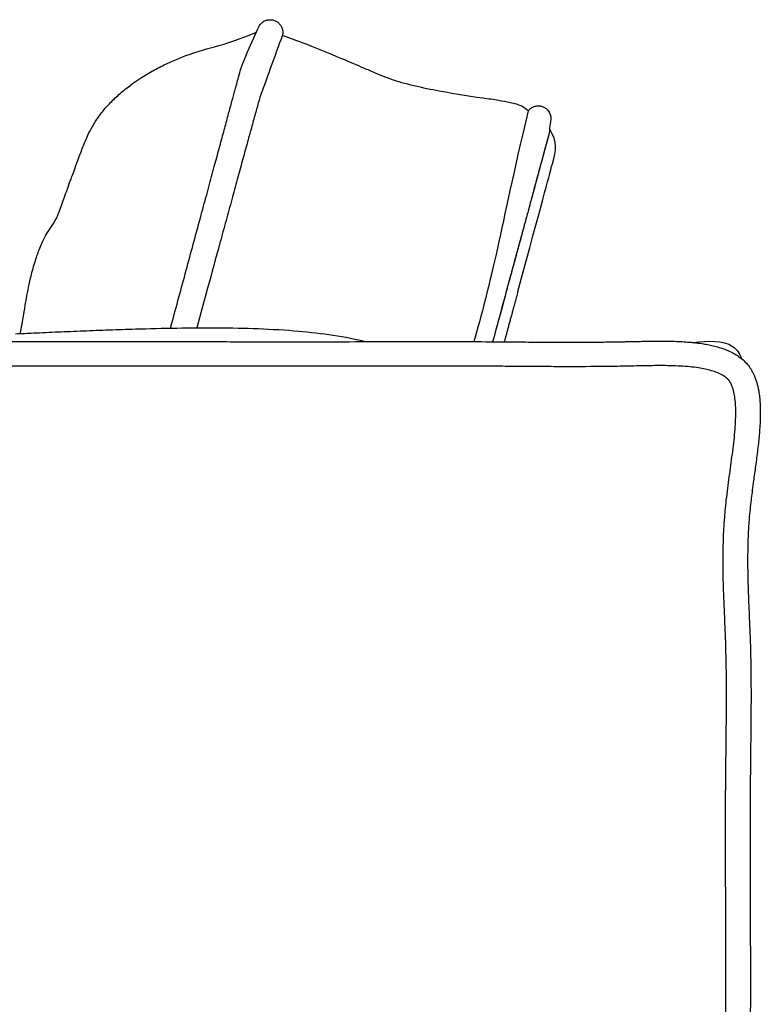
# Model space of a CAD drawing. Units: millimetres. Extents: x 0 to 3304, y 0 to 4673.
# Drawn here: x 2669 to 2844, y 1627 to 1860 of the extents above; entities that cross this region are included whole.
import ezdxf

# ---------------------------------------------------------------- set-up
doc = ezdxf.new("R2010")
doc.units = ezdxf.units.MM
doc.header["$MEASUREMENT"] = 0
doc.layers.add('2333 Sofa', color=7, linetype='Continuous', true_color=0x000000)

msp = doc.modelspace()

# ---------------------------------------------------------------- linework, layer by layer
at = {"layer": '2333 Sofa', "color": 18, "lineweight": -3, "true_color": 0x000000}
for points, knots in [([(2725.08, 1857.78), (2725.09, 1857.79), (2725.09, 1857.8), (2725.09, 1857.8), (2725.13, 1857.92), (2725.17, 1858.03), (2725.21, 1858.14), (2725.27, 1858.26), (2725.32, 1858.37), (2725.38, 1858.48), (2725.45, 1858.59), (2725.52, 1858.7), (2725.59, 1858.81), (2725.68, 1858.91), (2725.77, 1859.01), (2725.86, 1859.11), (2725.96, 1859.2), (2726.06, 1859.29), (2726.17, 1859.38), (2726.28, 1859.45), (2726.4, 1859.53), (2726.51, 1859.61), (2726.64, 1859.66), (2726.76, 1859.72), (2726.89, 1859.78), (2727.02, 1859.82), (2727.15, 1859.86), (2727.28, 1859.9), (2727.41, 1859.93), (2727.54, 1859.95), (2727.67, 1859.97), (2727.8, 1859.98), (2727.93, 1859.98), (2728.06, 1859.99), (2728.19, 1859.97), (2728.31, 1859.96), (2728.44, 1859.95), (2728.56, 1859.93), (2728.68, 1859.9), (2728.79, 1859.87)], [262.243784, 262.243784, 262.243784, 262.243784, 262.93405, 262.93405, 262.93405, 263.93405, 263.93405, 263.93405, 264.93405, 264.93405, 264.93405, 265.93405, 265.93405, 265.93405, 266.93405, 266.93405, 266.93405, 267.93405, 267.93405, 267.93405, 268.93405, 268.93405, 268.93405, 269.93405, 269.93405, 269.93405, 270.93405, 270.93405, 270.93405, 271.93405, 271.93405, 271.93405, 272.93405, 272.93405, 272.93405, 273.93405, 273.93405, 273.93405, 274.93405, 274.93405, 274.93405, 274.93405]), ([(2728.79, 1859.87), (2728.91, 1859.83), (2729.02, 1859.79), (2729.14, 1859.75), (2729.25, 1859.7), (2729.36, 1859.64), (2729.47, 1859.59), (2729.58, 1859.52), (2729.69, 1859.44), (2729.8, 1859.37), (2729.9, 1859.28), (2730, 1859.19), (2730.1, 1859.11), (2730.19, 1859), (2730.28, 1858.9), (2730.37, 1858.8), (2730.45, 1858.68), (2730.52, 1858.57), (2730.6, 1858.45), (2730.65, 1858.33), (2730.71, 1858.2), (2730.77, 1858.08), (2730.81, 1857.95), (2730.85, 1857.82), (2730.89, 1857.69), (2730.92, 1857.56), (2730.94, 1857.42), (2730.96, 1857.29), (2730.97, 1857.16), (2730.97, 1857.03), (2730.98, 1856.9), (2730.96, 1856.78), (2730.95, 1856.65), (2730.94, 1856.52), (2730.92, 1856.42), (2730.9, 1856.31), (2730.87, 1856.2)], [0, 0, 0, 0, 1, 1, 1, 2, 2, 2, 3, 3, 3, 4, 4, 4, 5, 5, 5, 6, 6, 6, 7, 7, 7, 8, 8, 8, 9, 9, 9, 10, 10, 10, 11, 11, 11, 11.982465, 11.982465, 11.982465, 11.982465]), ([(2677.76, 1813.74), (2677.86, 1814.03), (2677.96, 1814.3), (2678.06, 1814.57), (2678.93, 1816.98), (2679.52, 1818.61), (2679.94, 1819.74), (2680.26, 1820.62), (2680.51, 1821.27), (2680.69, 1821.76), (2680.9, 1822.35), (2681.24, 1823.27), (2682.14, 1825.77), (2682.77, 1827.48), (2683.55, 1829.51), (2683.75, 1830.05), (2683.98, 1830.64), (2684.75, 1832.48), (2685.38, 1833.83), (2686.67, 1835.97), (2687.15, 1836.68), (2688.21, 1838.12), (2688.81, 1838.84), (2690.12, 1840.3), (2690.84, 1841.02), (2692.4, 1842.46), (2693.24, 1843.17), (2695.82, 1845.19), (2697.75, 1846.49), (2700.85, 1848.25), (2701.87, 1848.79), (2704.75, 1850.19), (2706.77, 1851.05), (2708.85, 1851.77), (2711.77, 1852.79), (2714.89, 1853.59), (2718.39, 1854.57), (2724.75, 1857.02)], [9.683347, 9.683347, 9.683347, 9.683347, 11.819312, 11.819312, 11.819312, 31.833657, 31.833657, 31.833657, 47.084584, 47.084584, 47.084584, 65.621399, 65.621399, 86.321825, 86.321825, 86.321825, 91.738136, 91.738136, 100.907652, 100.907652, 105.326687, 105.326687, 109.811883, 109.811883, 114.345016, 114.345016, 118.855663, 118.855663, 127.380121, 127.380121, 131.247305, 131.247305, 137.874155, 137.874155, 137.874155, 147.396409, 150.258793, 150.258793, 150.258793, 150.258793]), ([(2704.42, 1787.03), (2704.5, 1787.33), (2704.58, 1787.64), (2704.66, 1787.94), (2705.82, 1792.2), (2706.97, 1796.45), (2708.12, 1800.71), (2709.24, 1804.84), (2710.36, 1808.97), (2711.48, 1813.11), (2711.98, 1814.94), (2712.47, 1816.76), (2712.97, 1818.59), (2713.2, 1819.43), (2713.43, 1820.27), (2713.65, 1821.11), (2714.08, 1822.68), (2714.5, 1824.25), (2714.93, 1825.81), (2715.31, 1827.23), (2715.7, 1828.65), (2716.08, 1830.07), (2716.26, 1830.73), (2716.44, 1831.39), (2716.62, 1832.04), (2716.78, 1832.66), (2716.95, 1833.28), (2717.12, 1833.9), (2717.28, 1834.49), (2717.44, 1835.07), (2717.6, 1835.66), (2717.75, 1836.21), (2717.89, 1836.76), (2718.04, 1837.31), (2718.18, 1837.82), (2718.32, 1838.34), (2718.46, 1838.85), (2718.59, 1839.34), (2718.72, 1839.82), (2718.85, 1840.3), (2718.98, 1840.76), (2719.1, 1841.2), (2719.22, 1841.65), (2719.33, 1842.07), (2719.45, 1842.49), (2719.56, 1842.9), (2719.66, 1843.29), (2719.77, 1843.67), (2719.87, 1844.05), (2719.97, 1844.41), (2720.06, 1844.76), (2720.16, 1845.1), (2720.25, 1845.44), (2720.73, 1847.21), (2721.05, 1848.39), (2721.6, 1849.95), (2722.31, 1851.67), (2725.09, 1857.8)], [1256.601487, 1256.601487, 1256.601487, 1256.601487, 1257.543922, 1257.543922, 1257.543922, 1270.776098, 1270.776098, 1270.776098, 1283.62092, 1283.62092, 1283.62092, 1289.298847, 1289.298847, 1289.298847, 1291.910716, 1291.910716, 1291.910716, 1296.785411, 1296.785411, 1296.785411, 1301.200123, 1301.200123, 1301.200123, 1303.241857, 1303.241857, 1303.241857, 1305.174121, 1305.174121, 1305.174121, 1307.006133, 1307.006133, 1307.006133, 1308.734158, 1308.734158, 1308.734158, 1310.368746, 1310.368746, 1310.368746, 1311.916953, 1311.916953, 1311.916953, 1313.383421, 1313.383421, 1313.383421, 1314.785054, 1314.785054, 1314.785054, 1316.127847, 1316.127847, 1316.127847, 1317.434387, 1317.434387, 1317.434387, 1322.665046, 1322.665046, 1322.665046, 1342.038677, 1342.038677, 1342.038677, 1342.038677]), ([(2730.87, 1856.2), (2729.34, 1852.06), (2725.53, 1841.58), (2725.41, 1841.14), (2725.28, 1840.68), (2725.15, 1840.21), (2725.02, 1839.73), (2724.89, 1839.24), (2724.75, 1838.73), (2724.6, 1838.22), (2724.46, 1837.7), (2724.31, 1837.16), (2724.16, 1836.62), (2724.01, 1836.07), (2723.86, 1835.5), (2723.7, 1834.92), (2723.54, 1834.35), (2723.2, 1833.12), (2722.86, 1831.87), (2722.52, 1830.63), (2722.15, 1829.28), (2721.77, 1827.92), (2721.4, 1826.56), (2721, 1825.1), (2720.6, 1823.63), (2720.2, 1822.17), (2719.77, 1820.6), (2719.34, 1819.03), (2718.91, 1817.47), (2718.46, 1815.8), (2718, 1814.13), (2717.55, 1812.46), (2717.07, 1810.71), (2716.59, 1808.95), (2716.11, 1807.19), (2715.14, 1803.63), (2714.17, 1800.06), (2713.2, 1796.5), (2712.35, 1793.37), (2711.5, 1790.24), (2710.65, 1787.11)], [0, 0, 0, 0, 4.570346, 6.155255, 6.155255, 6.155255, 7.792325, 7.792325, 7.792325, 9.487, 9.487, 9.487, 11.246223, 11.246223, 11.246223, 13.079207, 13.079207, 13.079207, 16.983611, 16.983611, 16.983611, 21.218206, 21.218206, 21.218206, 25.777238, 25.777238, 25.777238, 30.654413, 30.654413, 30.654413, 35.839916, 35.839916, 35.839916, 41.30506, 41.30506, 41.30506, 52.383241, 52.383241, 52.383241, 62.113599, 62.113599, 62.113599, 62.113599]), ([(2730.89, 1856.28), (2731.09, 1856.21), (2731.29, 1856.14), (2732.76, 1855.62), (2734.18, 1855.1), (2735.47, 1854.61), (2738.55, 1853.43), (2741.78, 1852.12), (2746.76, 1850.03), (2748.5, 1849.28), (2750.97, 1848.22), (2751.88, 1847.83), (2753.6, 1847.11), (2754.36, 1846.8), (2755.15, 1846.49), (2757, 1845.78), (2758.53, 1845.29), (2762.44, 1844.28), (2764.57, 1843.83), (2770.36, 1842.7), (2774.55, 1842.03), (2778.32, 1841.49), (2779.55, 1841.32), (2780.8, 1841.15), (2782.98, 1840.8), (2783.96, 1840.63), (2785.78, 1840.22), (2786.77, 1839.94), (2788.19, 1839.21), (2788.66, 1838.86), (2789.06, 1838.43)], [407.249022, 407.249022, 407.249022, 407.249022, 407.884351, 407.884351, 412.079403, 412.079403, 412.079403, 421.417649, 421.417649, 427.265009, 427.265009, 430.596652, 430.596652, 433.375033, 433.375033, 433.375033, 439.488305, 439.488305, 445.590778, 445.590778, 457.142046, 457.142046, 457.142046, 460.974038, 460.974038, 463.684665, 463.684665, 466.469617, 466.469617, 468.432956, 468.432956, 468.432956, 468.432956]), ([(2789.06, 1838.43), (2789.13, 1838.52), (2789.21, 1838.61), (2789.28, 1838.7), (2789.38, 1838.79), (2789.49, 1838.88), (2789.59, 1838.97), (2789.7, 1839.05), (2789.82, 1839.12), (2789.93, 1839.2), (2790.05, 1839.26), (2790.18, 1839.32), (2790.3, 1839.38), (2790.43, 1839.43), (2790.56, 1839.47), (2790.69, 1839.51), (2790.82, 1839.54), (2790.95, 1839.56), (2791.08, 1839.58), (2791.21, 1839.59), (2791.34, 1839.6), (2791.47, 1839.6), (2791.6, 1839.59), (2791.73, 1839.59), (2791.85, 1839.58), (2791.97, 1839.55), (2792.09, 1839.53), (2792.21, 1839.5), (2793.81, 1839.08), (2794.76, 1837.43), (2794.33, 1835.83), (2794.33, 1835.82), (2794.33, 1835.82), (2794.33, 1835.82)], [128.664839, 128.664839, 128.664839, 128.664839, 129.520654, 129.520654, 129.520654, 130.520654, 130.520654, 130.520654, 131.520654, 131.520654, 131.520654, 132.520654, 132.520654, 132.520654, 133.520654, 133.520654, 133.520654, 134.520654, 134.520654, 134.520654, 135.520654, 135.520654, 135.520654, 136.520654, 136.520654, 136.520654, 137.520654, 137.520654, 137.520654, 142.733857, 142.733857, 142.733857, 142.776755, 142.776755, 142.776755, 142.776755]), ([(2794.33, 1835.82), (2794.05, 1834.3), (2794.08, 1834.04), (2794.09, 1833.9), (2794.08, 1833.66), (2794.07, 1833.51), (2794.04, 1833.32), (2794.03, 1833.25), (2794.01, 1833.16), (2794.01, 1833.14), (2794, 1833.11), (2794, 1833.09), (2793.99, 1833.07), (2793.99, 1833.06), (2793.98, 1833.05), (2793.98, 1833.05), (2793.98, 1833.02), (2793.97, 1833), (2793.96, 1832.97), (2793.94, 1832.88), (2793.89, 1832.7), (2793.82, 1832.44), (2793.78, 1832.31), (2793.74, 1832.15), (2793.7, 1831.99), (2793.65, 1831.82), (2793.6, 1831.64), (2793.55, 1831.45), (2793.43, 1831), (2793.3, 1830.52), (2793.18, 1830.08), (2793.08, 1829.71), (2792.99, 1829.37), (2792.92, 1829.12), (2792.89, 1828.99), (2792.86, 1828.89), (2792.84, 1828.81), (2792.81, 1828.72), (2792.8, 1828.66), (2792.79, 1828.62), (2792.78, 1828.6), (2792.78, 1828.58), (2792.77, 1828.57), (2792.77, 1828.56), (2792.77, 1828.56)], [209.124369, 209.124369, 209.124369, 209.124369, 209.567317, 209.974775, 209.974775, 210.34391, 210.34391, 210.616786, 210.616786, 210.858507, 210.858507, 211.294854, 211.294854, 212.667229, 212.667229, 214.460558, 214.460558, 221.633815, 221.633815, 221.633815, 242.471109, 242.471109, 242.471109, 252.957676, 252.957676, 252.957676, 263.448892, 263.448892, 263.448892, 287.978569, 287.978569, 287.978569, 308.95347, 308.95347, 308.95347, 319.477118, 319.477118, 319.477118, 330.176213, 330.176213, 330.176213, 336.770164, 336.770164, 339.701133, 339.701133, 339.701133, 339.701133]), ([(2793.98, 1833.02), (2793.98, 1833.02), (2793.98, 1833.02), (2793.97, 1833), (2793.96, 1832.98), (2793.93, 1832.86), (2793.89, 1832.71), (2793.84, 1832.5), (2793.82, 1832.44), (2793.8, 1832.37), (2793.78, 1832.3), (2793.76, 1832.23), (2793.74, 1832.15), (2793.72, 1832.07), (2793.7, 1831.99), (2793.68, 1831.91), (2793.65, 1831.82), (2793.63, 1831.74), (2793.6, 1831.65), (2793.58, 1831.56), (2793.52, 1831.35), (2793.46, 1831.13), (2793.41, 1830.93), (2793.36, 1830.75), (2793.32, 1830.59), (2793.28, 1830.45), (2793.26, 1830.37), (2793.24, 1830.3), (2793.22, 1830.24), (2793.2, 1830.17), (2793.19, 1830.12), (2793.17, 1830.07), (2793.15, 1829.96), (2793.13, 1829.89), (2793.12, 1829.85), (2793.11, 1829.85), (2793.11, 1829.84), (2793.11, 1829.84)], [7.712417, 7.712417, 7.712417, 7.712417, 10.279895, 10.279895, 17.29337, 17.29337, 34.798213, 34.798213, 34.798213, 40.047445, 40.047445, 40.047445, 45.297441, 45.297441, 45.297441, 50.600462, 50.600462, 50.600462, 55.904008, 55.904008, 55.904008, 68.877948, 68.877948, 68.877948, 80.169561, 80.169561, 80.169561, 86.0721, 86.0721, 86.0721, 91.973122, 91.973122, 91.973122, 104.425675, 104.425675, 104.425675, 105.332362, 105.332362, 105.332362, 105.332362]), ([(2793.67, 1831.89), (2793.67, 1831.89), (2793.67, 1831.89), (2793.67, 1831.88), (2793.66, 1831.88), (2793.66, 1831.87), (2793.65, 1831.85), (2793.64, 1831.81), (2793.63, 1831.74), (2793.61, 1831.69), (2793.59, 1831.61), (2793.56, 1831.51), (2793.55, 1831.45), (2793.53, 1831.38), (2793.51, 1831.31), (2793.49, 1831.25), (2793.47, 1831.18), (2793.45, 1831.1), (2793.43, 1831.03), (2793.41, 1830.95), (2793.39, 1830.86), (2793.36, 1830.77), (2793.34, 1830.68), (2793.31, 1830.58), (2793.28, 1830.48), (2793.26, 1830.37), (2793.22, 1830.26), (2793.19, 1830.15), (2793.16, 1830.03), (2793.13, 1829.89), (2793.09, 1829.77), (2793.05, 1829.63), (2793.01, 1829.48), (2792.98, 1829.34), (2792.94, 1829.19), (2792.89, 1829.03), (2792.85, 1828.87), (2792.8, 1828.71), (2792.75, 1828.52), (2792.71, 1828.35), (2792.66, 1828.17), (2792.61, 1827.98), (2792.55, 1827.79), (2792.5, 1827.59), (2792.44, 1827.37), (2792.39, 1827.16), (2792.33, 1826.94), (2792.26, 1826.71), (2792.2, 1826.48), (2792.14, 1826.24), (2792.07, 1825.99), (2792.03, 1825.86), (2792, 1825.74), (2791.96, 1825.61)], [16.65542, 16.65542, 16.65542, 16.65542, 17.580542, 17.580542, 19.107836, 19.107836, 19.107836, 23.073036, 23.073036, 23.073036, 26.705283, 26.705283, 26.705283, 28.694185, 28.694185, 28.694185, 30.292332, 30.292332, 30.292332, 31.811749, 31.811749, 31.811749, 33.2555, 33.2555, 33.2555, 34.627009, 34.627009, 34.627009, 35.929598, 35.929598, 35.929598, 37.169836, 37.169836, 37.169836, 38.347048, 38.347048, 38.347048, 39.472996, 39.472996, 39.472996, 40.540552, 40.540552, 40.540552, 41.573897, 41.573897, 41.573897, 42.594169, 42.594169, 42.594169, 43.598661, 43.598661, 43.598661, 44.094615, 44.094615, 44.094615, 44.094615]), ([(2793.72, 1832.07), (2793.71, 1832.05), (2793.71, 1832.03), (2793.69, 1831.95), (2793.69, 1831.94), (2793.68, 1831.92), (2793.68, 1831.91), (2793.68, 1831.91), (2793.68, 1831.9), (2793.68, 1831.89), (2793.67, 1831.87), (2793.67, 1831.86), (2793.66, 1831.84), (2793.65, 1831.81), (2793.64, 1831.76), (2793.62, 1831.7), (2793.61, 1831.65), (2793.59, 1831.59), (2793.58, 1831.52), (2793.56, 1831.48), (2793.55, 1831.43), (2793.54, 1831.37), (2793.52, 1831.32), (2793.51, 1831.26), (2793.49, 1831.2), (2793.47, 1831.14), (2793.45, 1831.07), (2793.43, 1830.99), (2793.41, 1830.92), (2793.39, 1830.84), (2793.37, 1830.75), (2793.34, 1830.67), (2793.32, 1830.58), (2793.29, 1830.48), (2793.27, 1830.39), (2793.24, 1830.29), (2793.21, 1830.18), (2793.18, 1830.07), (2793.15, 1829.96), (2793.12, 1829.84), (2793.09, 1829.72), (2793.05, 1829.6), (2793.02, 1829.46), (2792.98, 1829.33), (2792.94, 1829.19), (2792.9, 1829.04), (2792.87, 1828.9), (2792.82, 1828.75), (2792.78, 1828.58), (2792.74, 1828.42), (2792.69, 1828.26), (2792.64, 1828.08), (2792.6, 1827.91), (2792.55, 1827.72), (2792.49, 1827.53), (2792.44, 1827.34), (2792.39, 1827.14), (2792.33, 1826.94), (2792.28, 1826.73), (2792.22, 1826.52), (2792.16, 1826.3), (2792.1, 1826.08), (2792.04, 1825.85), (2791.97, 1825.61), (2791.97, 1825.6), (2791.97, 1825.59), (2791.97, 1825.58)], [497.584222, 497.584222, 497.584222, 497.584222, 497.659071, 497.659071, 497.992318, 497.992318, 498.681057, 498.681057, 498.681057, 500.698292, 500.698292, 502.716248, 502.716248, 502.716248, 506.40225, 506.40225, 506.40225, 508.99298, 508.99298, 508.99298, 510.585532, 510.585532, 510.585532, 512.102784, 512.102784, 512.102784, 513.543392, 513.543392, 513.543392, 514.912, 514.912, 514.912, 516.21754, 516.21754, 516.21754, 517.442989, 517.442989, 517.442989, 518.610367, 518.610367, 518.610367, 519.737096, 519.737096, 519.737096, 520.816417, 520.816417, 520.816417, 521.855123, 521.855123, 521.855123, 522.85731, 522.85731, 522.85731, 523.832011, 523.832011, 523.832011, 524.788535, 524.788535, 524.788535, 525.732818, 525.732818, 525.732818, 526.671416, 526.671416, 526.671416, 526.713385, 526.713385, 526.713385, 526.713385]), ([(2793.67, 1831.89), (2793.67, 1831.89), (2793.67, 1831.88), (2793.67, 1831.88), (2793.67, 1831.87), (2793.66, 1831.84), (2793.65, 1831.81), (2793.64, 1831.78), (2793.63, 1831.73), (2793.62, 1831.69), (2793.61, 1831.67), (2793.61, 1831.64), (2793.6, 1831.62), (2793.59, 1831.57), (2793.58, 1831.52), (2793.56, 1831.48), (2793.53, 1831.35), (2793.49, 1831.22), (2793.46, 1831.09), (2793.44, 1831.01), (2793.41, 1830.93), (2793.39, 1830.85), (2793.34, 1830.65), (2793.28, 1830.44), (2793.23, 1830.24), (2793.19, 1830.09), (2793.14, 1829.93), (2793.1, 1829.79), (2793.06, 1829.64), (2793.02, 1829.5), (2792.99, 1829.36), (2792.95, 1829.23), (2792.92, 1829.11), (2792.89, 1829), (2792.86, 1828.9), (2792.84, 1828.81), (2792.82, 1828.74), (2792.8, 1828.67), (2792.79, 1828.62), (2792.78, 1828.58), (2792.77, 1828.57), (2792.77, 1828.56), (2792.77, 1828.54), (2792.76, 1828.54), (2792.76, 1828.52), (2792.76, 1828.51), (2792.74, 1828.46), (2792.74, 1828.44), (2792.72, 1828.39), (2792.72, 1828.38), (2792.71, 1828.35)], [6.680828, 6.680828, 6.680828, 6.680828, 7.739761, 7.739761, 7.739761, 12.525677, 12.525677, 12.525677, 17.706113, 17.706113, 17.706113, 20.483394, 20.483394, 20.483394, 25.417182, 25.417182, 25.417182, 37.978057, 37.978057, 37.978057, 45.269431, 45.269431, 45.269431, 63.672285, 63.672285, 63.672285, 78.030174, 78.030174, 78.030174, 92.269653, 92.269653, 92.269653, 106.137113, 106.137113, 106.137113, 119.132464, 119.132464, 119.132464, 131.316153, 131.316153, 131.316153, 135.364655, 135.364655, 139.413487, 139.413487, 140.762133, 140.762133, 141.083033, 141.083033, 141.227999, 141.227999, 141.227999, 141.227999]), ([(2793.6, 1831.62), (2793.6, 1831.62), (2793.59, 1831.62), (2793.59, 1831.62), (2793.59, 1831.62), (2793.59, 1831.62), (2793.59, 1831.61), (2793.59, 1831.61), (2793.59, 1831.61), (2793.59, 1831.61), (2793.59, 1831.61), (2793.59, 1831.6), (2793.59, 1831.6), (2793.59, 1831.6), (2793.59, 1831.6), (2793.59, 1831.59), (2793.59, 1831.59), (2793.59, 1831.59), (2793.59, 1831.59), (2793.59, 1831.59), (2793.58, 1831.58), (2793.58, 1831.58), (2793.58, 1831.58), (2793.58, 1831.58), (2793.58, 1831.58), (2793.58, 1831.57), (2793.58, 1831.57), (2793.58, 1831.57), (2793.58, 1831.57), (2793.58, 1831.56), (2793.58, 1831.56), (2793.58, 1831.56), (2793.58, 1831.56), (2793.58, 1831.56), (2793.58, 1831.55), (2793.58, 1831.55), (2793.58, 1831.55), (2793.55, 1831.46), (2793.53, 1831.37), (2793.5, 1831.27), (2793.45, 1831.09), (2793.4, 1830.9), (2793.35, 1830.73), (2793.32, 1830.59), (2793.28, 1830.46), (2793.25, 1830.34), (2793.22, 1830.22), (2793.19, 1830.11), (2793.16, 1830.03), (2793.15, 1829.99), (2793.14, 1829.95), (2793.13, 1829.92), (2793.13, 1829.89), (2793.12, 1829.87), (2793.12, 1829.85), (2793.12, 1829.85), (2793.11, 1829.85), (2793.11, 1829.84), (2793.11, 1829.84), (2793.11, 1829.84)], [0, 0, 0, 0, 1, 1, 1, 2, 2, 2, 3, 3, 3, 4, 4, 4, 5, 5, 5, 6, 6, 6, 7, 7, 7, 8, 8, 8, 9, 9, 9, 10, 10, 10, 11, 11, 11, 12, 12, 12, 20.912131, 20.912131, 20.912131, 38.132643, 38.132643, 38.132643, 51.730146, 51.730146, 51.730146, 65.54414, 65.54414, 65.54414, 72.38298, 72.38298, 72.38298, 79.218389, 79.218389, 79.218389, 81.464768, 81.464768, 82.695837, 82.695837, 82.695837, 82.695837]), ([(2791.96, 1825.61), (2791.93, 1825.48), (2791.89, 1825.35), (2791.86, 1825.21), (2791.78, 1824.94), (2791.71, 1824.66), (2791.63, 1824.38), (2791.55, 1824.08), (2791.47, 1823.79), (2791.39, 1823.48), (2791.3, 1823.17), (2791.22, 1822.85), (2791.13, 1822.53), (2791.04, 1822.2), (2790.95, 1821.87), (2790.86, 1821.53), (2790.76, 1821.18), (2790.67, 1820.83), (2790.57, 1820.47), (2790.47, 1820.11), (2790.37, 1819.73), (2790.27, 1819.36), (2790.17, 1818.98), (2790.06, 1818.59), (2789.96, 1818.2), (2789.85, 1817.8), (2789.74, 1817.39), (2789.63, 1816.99), (2789.51, 1816.56), (2789.4, 1816.14), (2789.28, 1815.72), (2789.16, 1815.28), (2789.05, 1814.84), (2788.93, 1814.41), (2788.79, 1813.9), (2788.65, 1813.39), (2788.51, 1812.88), (2788.26, 1811.93), (2788, 1810.98), (2787.74, 1810.03), (2787.47, 1809.02), (2787.2, 1808.02), (2786.92, 1807.01), (2786.63, 1805.93), (2786.34, 1804.85), (2786.05, 1803.77), (2785.67, 1802.38), (2785.29, 1800.99), (2784.92, 1799.6), (2784.59, 1798.4), (2784.26, 1797.2), (2783.94, 1795.99), (2783.55, 1794.56), (2783.16, 1793.12), (2782.77, 1791.68), (2782.05, 1789.04), (2781.34, 1786.4), (2780.62, 1783.76)], [44.094615, 44.094615, 44.094615, 44.094615, 44.59538, 44.59538, 44.59538, 45.603224, 45.603224, 45.603224, 46.628425, 46.628425, 46.628425, 47.680756, 47.680756, 47.680756, 48.765385, 48.765385, 48.765385, 49.887241, 49.887241, 49.887241, 51.054705, 51.054705, 51.054705, 52.266943, 52.266943, 52.266943, 53.527551, 53.527551, 53.527551, 54.84155, 54.84155, 54.84155, 56.200583, 56.200583, 56.200583, 57.785955, 57.785955, 57.785955, 60.738756, 60.738756, 60.738756, 63.884636, 63.884636, 63.884636, 67.255056, 67.255056, 67.255056, 71.601687, 71.601687, 71.601687, 75.360272, 75.360272, 75.360272, 79.851885, 79.851885, 79.851885, 88.076008, 88.076008, 88.076008, 88.076008]), ([(2791.97, 1825.58), (2791.9, 1825.35), (2791.84, 1825.12), (2791.77, 1824.87), (2791.71, 1824.62), (2791.63, 1824.36), (2791.56, 1824.09), (2791.49, 1823.82), (2791.41, 1823.54), (2791.34, 1823.26), (2791.26, 1822.97), (2791.18, 1822.67), (2791.1, 1822.37), (2791.01, 1822.07), (2790.93, 1821.75), (2790.84, 1821.44), (2790.76, 1821.11), (2790.67, 1820.79), (2790.58, 1820.45), (2790.48, 1820.11), (2790.39, 1819.76), (2790.3, 1819.42), (2790.2, 1819.05), (2790.1, 1818.69), (2790, 1818.33), (2789.9, 1817.95), (2789.79, 1817.56), (2789.69, 1817.18), (2789.5, 1816.47), (2789.3, 1815.74), (2789.1, 1815.02), (2788.87, 1814.14), (2788.63, 1813.26), (2788.39, 1812.37), (2788.13, 1811.42), (2787.87, 1810.46), (2787.61, 1809.5), (2787.33, 1808.46), (2787.05, 1807.42), (2786.76, 1806.39), (2786.46, 1805.27), (2786.16, 1804.16), (2785.86, 1803.04), (2785.53, 1801.84), (2785.21, 1800.65), (2784.88, 1799.45), (2784.03, 1796.29), (2783.17, 1793.13), (2782.31, 1789.96), (2781.75, 1787.89), (2781.19, 1785.83), (2780.63, 1783.76)], [526.713385, 526.713385, 526.713385, 526.713385, 527.618154, 527.618154, 527.618154, 528.574498, 528.574498, 528.574498, 529.554118, 529.554118, 529.554118, 530.558758, 530.558758, 530.558758, 531.595411, 531.595411, 531.595411, 532.666101, 532.666101, 532.666101, 533.779972, 533.779972, 533.779972, 534.937147, 534.937147, 534.937147, 536.1404, 536.1404, 536.1404, 538.400804, 538.400804, 538.400804, 541.154289, 541.154289, 541.154289, 544.140858, 544.140858, 544.140858, 547.362323, 547.362323, 547.362323, 550.831893, 550.831893, 550.831893, 554.551111, 554.551111, 554.551111, 564.380304, 564.380304, 564.380304, 570.809799, 570.809799, 570.809799, 570.809799]), ([(2669.68, 1790.33), (2669.73, 1790.64), (2669.78, 1790.94), (2669.83, 1791.22), (2669.95, 1791.94), (2670.09, 1792.73), (2670.37, 1794.31), (2670.52, 1795.13), (2670.71, 1796.07), (2670.87, 1796.88), (2671.07, 1797.82), (2671.58, 1800), (2671.9, 1801.24), (2672.32, 1802.58), (2672.63, 1803.61), (2672.98, 1804.61), (2673.76, 1806.62), (2674.18, 1807.56), (2674.59, 1808.38)], [261.374745, 261.374745, 261.374745, 261.374745, 263.649851, 263.649851, 263.649851, 269.572238, 269.572238, 274.382577, 274.382577, 274.382577, 278.517501, 278.517501, 282.732599, 282.732599, 282.732599, 285.972844, 285.972844, 289.609314, 289.609314, 289.609314, 289.609314]), ([(2668.9, 1785.75), (2668.93, 1785.94), (2668.96, 1786.12), (2669.26, 1787.87), (2669.49, 1789.21), (2669.68, 1790.33)], [252.334648, 252.334648, 252.334648, 252.334648, 253.265076, 253.265076, 261.374745, 261.374745, 261.374745, 261.374745]), ([(2667.75, 1785.7), (2669.16, 1785.77), (2670.63, 1785.83), (2673.92, 1785.98), (2675.93, 1786.07), (2679.66, 1786.23), (2681.65, 1786.31), (2685.84, 1786.48), (2687.87, 1786.56), (2691.97, 1786.7), (2694.05, 1786.77), (2696.13, 1786.83), (2702.58, 1787.02), (2709.18, 1787.15), (2721.91, 1787.08), (2728.5, 1786.87), (2734.76, 1786.32), (2740.06, 1785.86), (2745.79, 1785.1), (2750.98, 1783.77)], [561.271331, 561.271331, 561.271331, 561.271331, 565.78442, 565.78442, 572.233135, 572.233135, 578.238625, 578.238625, 583.845884, 583.845884, 589.59596, 589.59596, 589.59596, 609.181876, 609.181876, 628.265373, 628.265373, 628.265373, 644.714493, 644.714493, 644.714493, 644.714493]), ([(2783.39, 1783.8), (2785.31, 1783.79), (2787.22, 1783.77), (2789.13, 1783.75), (2790.7, 1783.74), (2792.27, 1783.73), (2793.84, 1783.72), (2796.17, 1783.71), (2798.5, 1783.7), (2800.84, 1783.71), (2802.71, 1783.71), (2804.58, 1783.72), (2806.46, 1783.74), (2807.63, 1783.76), (2808.81, 1783.77), (2809.98, 1783.79), (2810.53, 1783.8), (2811.08, 1783.81), (2811.63, 1783.82), (2811.93, 1783.83), (2812.23, 1783.83), (2812.54, 1783.84), (2813.24, 1783.86), (2813.95, 1783.87), (2814.65, 1783.89), (2815.83, 1783.91), (2817.02, 1783.94), (2818.21, 1783.95), (2818.81, 1783.96), (2819.41, 1783.96), (2820.01, 1783.96), (2820.61, 1783.97), (2821.22, 1783.96), (2821.83, 1783.95), (2823.05, 1783.94), (2824.28, 1783.9), (2825.51, 1783.83), (2826.06, 1783.8), (2826.61, 1783.76), (2827.17, 1783.72), (2827.47, 1783.69), (2827.77, 1783.67), (2828.07, 1783.64)], [306.025825, 306.025825, 306.025825, 306.025825, 311.764197, 311.764197, 311.764197, 316.471383, 316.471383, 316.471383, 323.470208, 323.470208, 323.470208, 329.090075, 329.090075, 329.090075, 332.618152, 332.618152, 332.618152, 334.261736, 334.261736, 334.261736, 335.171856, 335.171856, 335.171856, 337.286886, 337.286886, 337.286886, 340.845492, 340.845492, 340.845492, 342.643961, 342.643961, 342.643961, 344.467923, 344.467923, 344.467923, 348.144709, 348.144709, 348.144709, 349.814851, 349.814851, 349.814851, 350.718458, 350.718458, 350.718458, 350.718458]), ([(2828.07, 1783.64), (2831.58, 1784.05), (2835.21, 1784.24), (2837.41, 1782.72), (2838.43, 1782.02), (2839.15, 1780.94), (2839.65, 1779.63)], [265.572269, 265.572269, 265.572269, 265.572269, 275.564285, 275.564285, 275.564285, 280.206888, 280.206888, 280.206888, 280.206888]), ([(2600.87, 1783.83), (2628.54, 1783.83), (2656.21, 1783.83), (2683.9, 1783.83), (2687.26, 1783.83), (2690.63, 1783.83), (2693.99, 1783.83), (2697.35, 1783.83), (2700.72, 1783.83), (2704.08, 1783.83), (2704.95, 1783.83), (2705.81, 1783.83), (2706.67, 1783.83), (2707.54, 1783.83), (2708.4, 1783.83), (2709.26, 1783.83), (2711.75, 1783.83), (2714.24, 1783.83), (2716.73, 1783.83), (2719.22, 1783.83), (2721.71, 1783.82), (2724.2, 1783.82), (2726.94, 1783.82), (2729.68, 1783.82), (2732.42, 1783.82), (2736.14, 1783.82), (2739.85, 1783.82), (2743.57, 1783.82), (2747.7, 1783.83), (2751.83, 1783.84), (2755.97, 1783.85), (2758.86, 1783.85), (2761.76, 1783.86), (2764.65, 1783.86), (2766.98, 1783.86), (2769.31, 1783.86), (2771.65, 1783.86), (2774.47, 1783.85), (2777.29, 1783.84), (2780.11, 1783.82), (2781.2, 1783.82), (2782.3, 1783.81), (2783.39, 1783.8)], [123.502028, 123.502028, 123.502028, 123.502028, 206.529768, 206.529768, 206.529768, 216.624365, 216.624365, 216.624365, 226.717515, 226.717515, 226.717515, 229.307847, 229.307847, 229.307847, 231.895405, 231.895405, 231.895405, 239.365243, 239.365243, 239.365243, 246.830861, 246.830861, 246.830861, 255.054654, 255.054654, 255.054654, 266.205543, 266.205543, 266.205543, 278.601987, 278.601987, 278.601987, 287.285041, 287.285041, 287.285041, 294.2812, 294.2812, 294.2812, 302.743744, 302.743744, 302.743744, 306.025825, 306.025825, 306.025825, 306.025825]), ([(2828.07, 1783.64), (2828.34, 1783.61), (2828.61, 1783.58), (2828.87, 1783.55), (2829.42, 1783.48), (2829.97, 1783.41), (2830.52, 1783.32), (2830.96, 1783.25), (2831.4, 1783.17), (2831.83, 1783.08), (2832.29, 1782.99), (2832.74, 1782.89), (2833.19, 1782.77), (2833.65, 1782.66), (2834.1, 1782.53), (2834.55, 1782.38), (2835, 1782.24), (2835.45, 1782.08), (2835.89, 1781.91), (2836.37, 1781.71), (2836.84, 1781.5), (2837.31, 1781.26), (2837.55, 1781.14), (2837.79, 1781), (2838.02, 1780.86), (2838.2, 1780.76), (2838.37, 1780.65), (2838.54, 1780.54), (2838.9, 1780.3), (2839.26, 1780.04), (2839.6, 1779.75)], [350.718458, 350.718458, 350.718458, 350.718458, 351.526268, 351.526268, 351.526268, 353.189158, 353.189158, 353.189158, 354.523324, 354.523324, 354.523324, 355.91844, 355.91844, 355.91844, 357.33329, 357.33329, 357.33329, 358.754105, 358.754105, 358.754105, 360.309815, 360.309815, 360.309815, 361.129523, 361.129523, 361.129523, 361.740266, 361.740266, 361.740266, 363.061351, 363.061351, 363.061351, 363.061351]), ([(2839.6, 1779.75), (2839.6, 1779.75), (2839.6, 1779.75), (2839.6, 1779.75), (2839.98, 1779.44), (2840.34, 1779.1), (2840.67, 1778.73), (2840.89, 1778.49), (2841.1, 1778.23), (2841.3, 1777.96), (2841.44, 1777.77), (2841.58, 1777.58), (2841.7, 1777.38), (2841.84, 1777.17), (2841.96, 1776.95), (2842.08, 1776.73), (2842.2, 1776.51), (2842.32, 1776.28), (2842.42, 1776.05), (2842.52, 1775.84), (2842.61, 1775.63), (2842.7, 1775.41), (2842.81, 1775.12), (2842.92, 1774.82), (2843.01, 1774.53), (2843.1, 1774.25), (2843.18, 1773.97), (2843.25, 1773.7), (2843.32, 1773.43), (2843.38, 1773.17), (2843.44, 1772.91), (2843.49, 1772.66), (2843.54, 1772.41), (2843.58, 1772.16), (2843.63, 1771.92), (2843.66, 1771.67), (2843.7, 1771.43), (2843.77, 1770.94), (2843.82, 1770.45), (2843.86, 1769.97), (2843.9, 1769.47), (2843.93, 1768.97), (2843.95, 1768.48), (2843.96, 1768), (2843.97, 1767.53), (2843.97, 1767.05), (2843.97, 1766.49), (2843.96, 1765.92), (2843.94, 1765.36), (2843.92, 1764.75), (2843.88, 1764.14), (2843.84, 1763.53), (2843.8, 1762.93), (2843.76, 1762.34), (2843.7, 1761.75), (2843.66, 1761.25), (2843.61, 1760.75), (2843.56, 1760.25), (2843.49, 1759.59), (2843.42, 1758.93), (2843.34, 1758.27), (2843.26, 1757.62), (2843.18, 1756.98), (2843.09, 1756.33), (2843.01, 1755.69), (2842.92, 1755.05), (2842.84, 1754.41), (2842.68, 1753.23), (2842.51, 1752.06), (2842.35, 1750.89), (2842.3, 1750.49), (2842.25, 1750.1), (2842.19, 1749.71), (2842.02, 1748.43), (2841.86, 1747.15), (2841.72, 1745.88), (2841.63, 1745.13), (2841.55, 1744.37), (2841.48, 1743.62), (2841.4, 1742.79), (2841.33, 1741.96), (2841.27, 1741.12), (2841.19, 1739.93), (2841.12, 1738.74), (2841.07, 1737.55), (2841.02, 1736.37), (2840.99, 1735.19), (2840.98, 1734.01), (2840.96, 1732.82), (2840.96, 1731.63), (2840.97, 1730.44), (2840.98, 1729.5), (2840.99, 1728.56), (2841.02, 1727.61), (2841.04, 1726.49), (2841.08, 1725.36), (2841.12, 1724.23), (2841.16, 1723.03), (2841.21, 1721.82), (2841.27, 1720.61), (2841.33, 1719.06), (2841.4, 1717.51), (2841.47, 1715.95), (2841.48, 1715.54), (2841.5, 1715.12), (2841.52, 1714.7), (2841.54, 1714.14), (2841.56, 1713.57), (2841.58, 1713), (2841.6, 1712.43), (2841.62, 1711.86), (2841.63, 1711.29), (2841.65, 1710.72), (2841.66, 1710.16), (2841.67, 1709.59), (2841.7, 1708.42), (2841.72, 1707.25), (2841.73, 1706.08), (2841.76, 1704.04), (2841.77, 1701.99), (2841.77, 1699.94), (2841.77, 1696.81), (2841.74, 1693.69), (2841.71, 1690.57), (2841.68, 1687.62), (2841.64, 1684.68), (2841.61, 1681.74), (2841.6, 1680.59), (2841.59, 1679.44), (2841.58, 1678.3), (2841.58, 1677.16), (2841.57, 1676.02), (2841.57, 1674.88), (2841.56, 1673.74), (2841.56, 1672.6), (2841.56, 1671.46), (2841.55, 1669.44), (2841.55, 1667.43), (2841.55, 1665.42), (2841.55, 1664.26), (2841.56, 1663.11), (2841.56, 1661.95), (2841.57, 1658.22), (2841.58, 1654.49), (2841.59, 1650.76), (2841.6, 1648.47), (2841.6, 1646.19), (2841.6, 1643.9), (2841.61, 1641.59), (2841.61, 1639.28), (2841.61, 1636.97), (2841.61, 1635.07), (2841.61, 1633.16), (2841.61, 1631.26), (2841.61, 1628.28), (2841.61, 1625.3), (2841.6, 1622.33), (2841.6, 1619.36), (2841.6, 1616.38), (2841.6, 1613.41), (2841.6, 1611.37), (2841.6, 1609.34), (2841.6, 1607.31), (2841.59, 1605.28), (2841.59, 1603.24), (2841.6, 1601.21), (2841.6, 1595.71), (2841.6, 1590.19), (2841.6, 1584.69), (2841.6, 1582.33), (2841.6, 1579.98), (2841.6, 1577.63), (2841.6, 1575.27), (2841.6, 1572.92), (2841.6, 1570.57), (2841.6, 1561.26), (2841.6, 1551.95), (2841.6, 1542.64), (2841.6, 1533.33), (2841.6, 1524.02), (2841.6, 1514.71), (2841.6, 1505.51), (2841.6, 1496.3), (2841.6, 1487.09), (2841.6, 1482.38), (2841.6, 1477.68), (2841.6, 1472.97), (2841.6, 1468.26), (2841.6, 1463.56), (2841.6, 1458.85), (2841.6, 1453.49), (2841.6, 1448.13), (2841.6, 1442.77), (2841.6, 1437.41), (2841.6, 1432.05), (2841.6, 1426.69), (2841.6, 1424.4), (2841.6, 1422.11), (2841.6, 1419.83), (2841.59, 1415.88), (2841.59, 1411.93), (2841.58, 1407.98), (2841.58, 1403.59), (2841.58, 1399.2), (2841.58, 1394.82), (2841.58, 1392.48), (2841.59, 1390.15), (2841.6, 1387.82), (2841.6, 1386.35), (2841.61, 1384.88), (2841.62, 1383.41), (2841.63, 1380.62), (2841.65, 1377.83), (2841.66, 1375.04), (2841.66, 1373.34), (2841.67, 1371.64), (2841.67, 1369.94), (2841.67, 1367.64), (2841.67, 1365.34), (2841.66, 1363.04), (2841.66, 1361.89), (2841.65, 1360.74), (2841.64, 1359.59), (2841.63, 1358.67), (2841.63, 1357.76), (2841.61, 1356.85), (2841.6, 1355.72), (2841.58, 1354.6), (2841.57, 1353.48), (2841.55, 1352.53), (2841.53, 1351.59), (2841.52, 1350.65), (2841.48, 1348.6), (2841.44, 1346.55), (2841.4, 1344.5), (2841.38, 1343.26), (2841.36, 1342.01), (2841.35, 1340.77), (2841.34, 1339.62), (2841.33, 1338.46), (2841.32, 1337.31), (2841.32, 1336.13), (2841.32, 1334.96), (2841.32, 1333.79), (2841.33, 1332.62), (2841.34, 1331.46), (2841.36, 1330.29), (2841.38, 1329.38), (2841.4, 1328.47), (2841.43, 1327.56), (2841.46, 1326.38), (2841.5, 1325.21), (2841.55, 1324.04), (2841.58, 1323.45), (2841.61, 1322.87), (2841.64, 1322.29), (2841.67, 1321.7), (2841.7, 1321.11), (2841.74, 1320.52), (2841.78, 1319.8), (2841.83, 1319.08), (2841.87, 1318.35), (2841.95, 1317.08), (2842.04, 1315.8), (2842.12, 1314.52), (2842.16, 1313.9), (2842.2, 1313.28), (2842.24, 1312.65), (2842.32, 1311.45), (2842.39, 1310.25), (2842.45, 1309.04), (2842.51, 1307.87), (2842.56, 1306.7), (2842.59, 1305.53), (2842.63, 1304.36), (2842.65, 1303.18), (2842.64, 1302.01), (2842.64, 1300.81), (2842.62, 1299.6), (2842.56, 1298.4), (2842.5, 1297.25), (2842.42, 1296.09), (2842.3, 1294.94), (2842.24, 1294.4), (2842.17, 1293.87), (2842.09, 1293.33), (2842.06, 1293.06), (2842.01, 1292.79), (2841.97, 1292.53), (2841.88, 1291.99), (2841.79, 1291.47), (2841.68, 1290.94), (2841.58, 1290.47), (2841.47, 1290), (2841.35, 1289.54), (2841.35, 1289.51), (2841.34, 1289.49), (2841.34, 1289.47)], [363.061351, 363.061351, 363.061351, 363.061351, 363.064359, 363.064359, 363.064359, 364.545645, 364.545645, 364.545645, 365.539209, 365.539209, 365.539209, 366.245015, 366.245015, 366.245015, 366.997019, 366.997019, 366.997019, 367.757282, 367.757282, 367.757282, 368.45625, 368.45625, 368.45625, 369.395518, 369.395518, 369.395518, 370.258507, 370.258507, 370.258507, 371.067611, 371.067611, 371.067611, 371.834255, 371.834255, 371.834255, 372.570811, 372.570811, 372.570811, 374.043918, 374.043918, 374.043918, 375.531673, 375.531673, 375.531673, 376.96054, 376.96054, 376.96054, 378.652245, 378.652245, 378.652245, 380.488603, 380.488603, 380.488603, 382.275801, 382.275801, 382.275801, 383.779829, 383.779829, 383.779829, 385.768658, 385.768658, 385.768658, 387.725924, 387.725924, 387.725924, 389.659887, 389.659887, 389.659887, 393.220332, 393.220332, 393.220332, 394.412625, 394.412625, 394.412625, 398.268018, 398.268018, 398.268018, 400.538875, 400.538875, 400.538875, 403.046356, 403.046356, 403.046356, 406.624735, 406.624735, 406.624735, 410.167436, 410.167436, 410.167436, 413.731816, 413.731816, 413.731816, 416.565566, 416.565566, 416.565566, 419.946439, 419.946439, 419.946439, 423.57272, 423.57272, 423.57272, 428.231243, 428.231243, 428.231243, 429.484862, 429.484862, 429.484862, 431.18804, 431.18804, 431.18804, 432.902212, 432.902212, 432.902212, 434.599689, 434.599689, 434.599689, 438.106096, 438.106096, 438.106096, 444.24953, 444.24953, 444.24953, 453.623186, 453.623186, 453.623186, 462.45434, 462.45434, 462.45434, 465.89236, 465.89236, 465.89236, 469.309675, 469.309675, 469.309675, 472.732891, 472.732891, 472.732891, 478.776025, 478.776025, 478.776025, 482.236951, 482.236951, 482.236951, 493.435199, 493.435199, 493.435199, 500.291326, 500.291326, 500.291326, 507.221276, 507.221276, 507.221276, 512.934907, 512.934907, 512.934907, 521.861023, 521.861023, 521.861023, 530.783552, 530.783552, 530.783552, 536.88352, 536.88352, 536.88352, 542.979378, 542.979378, 542.979378, 559.505568, 559.505568, 559.505568, 566.563872, 566.563872, 566.563872, 573.621958, 573.621958, 573.621958, 601.550302, 601.550302, 601.550302, 629.479508, 629.479508, 629.479508, 657.100432, 657.100432, 657.100432, 671.22256, 671.22256, 671.22256, 685.340052, 685.340052, 685.340052, 701.421889, 701.421889, 701.421889, 717.504259, 717.504259, 717.504259, 724.36469, 724.36469, 724.36469, 736.214117, 736.214117, 736.214117, 749.372783, 749.372783, 749.372783, 756.373612, 756.373612, 756.373612, 760.783244, 760.783244, 760.783244, 769.15378, 769.15378, 769.15378, 774.250848, 774.250848, 774.250848, 781.149497, 781.149497, 781.149497, 784.606244, 784.606244, 784.606244, 787.342362, 787.342362, 787.342362, 790.717166, 790.717166, 790.717166, 793.539375, 793.539375, 793.539375, 799.693855, 799.693855, 799.693855, 803.420023, 803.420023, 803.420023, 806.889177, 806.889177, 806.889177, 810.406392, 810.406392, 810.406392, 813.904349, 813.904349, 813.904349, 816.639138, 816.639138, 816.639138, 820.158887, 820.158887, 820.158887, 821.912824, 821.912824, 821.912824, 823.683391, 823.683391, 823.683391, 825.853442, 825.853442, 825.853442, 829.689913, 829.689913, 829.689913, 831.566595, 831.566595, 831.566595, 835.187606, 835.187606, 835.187606, 838.697922, 838.697922, 838.697922, 842.222855, 842.222855, 842.222855, 845.831605, 845.831605, 845.831605, 849.30328, 849.30328, 849.30328, 850.923513, 850.923513, 850.923513, 851.737222, 851.737222, 851.737222, 853.353998, 853.353998, 853.353998, 854.791943, 854.791943, 854.791943, 854.864482, 854.864482, 854.864482, 854.864482]), ([(2113.49, 1276.63), (2113.26, 1276.81), (2112.84, 1277.21), (2112.23, 1278.05), (2111.71, 1279.11), (2111.29, 1280.31), (2110.99, 1281.48), (2110.7, 1282.89), (2110.47, 1284.62), (2110.22, 1287.63), (2110.16, 1291.59), (2110.27, 1295.74), (2110.4, 1299.13), (2110.5, 1301.75), (2110.58, 1304.36), (2110.66, 1307.78), (2110.71, 1312.02), (2110.71, 1317.02), (2110.67, 1321.93), (2110.61, 1326.77), (2110.54, 1331.6), (2110.49, 1336.46), (2110.46, 1341.35), (2110.45, 1346.27), (2110.46, 1351.18), (2110.48, 1357.74), (2110.51, 1365.92), (2110.53, 1375.71), (2110.52, 1385.49), (2110.51, 1395.24), (2110.5, 1404.99), (2110.5, 1418.02), (2110.51, 1434.35), (2110.51, 1460.5), (2110.51, 1493.18), (2110.51, 1532.41), (2110.51, 1565.11), (2110.51, 1591.27), (2110.51, 1610.92), (2110.51, 1630.56), (2110.51, 1646.93), (2110.51, 1660.02), (2110.5, 1669.84), (2110.49, 1679.67), (2110.5, 1689.46), (2110.52, 1697.59), (2110.54, 1704.08), (2110.55, 1708.15), (2110.55, 1711.43), (2110.55, 1714.73), (2110.54, 1718.03), (2110.53, 1721.3), (2110.51, 1723.74), (2110.49, 1726.17), (2110.47, 1728.57), (2110.47, 1730.95), (2110.5, 1734.09), (2110.62, 1737.96), (2111, 1742.55), (2111.57, 1746.26), (2112.23, 1749.13), (2112.81, 1751.2), (2113.51, 1753.23), (2114.33, 1755.21), (2115.28, 1757.12), (2116.32, 1758.97), (2117.48, 1760.76), (2119.15, 1763.07), (2121.49, 1765.8), (2124.65, 1768.77), (2127.55, 1770.95), (2130.01, 1772.48), (2131.91, 1773.5), (2133.86, 1774.4), (2135.86, 1775.17), (2137.89, 1775.81), (2140.73, 1776.55), (2144.4, 1777.22), (2148.99, 1777.71), (2152.9, 1777.91), (2156.1, 1777.99), (2158.53, 1778.01), (2160.99, 1778.02), (2163.48, 1778.02), (2165.97, 1778.02), (2170.87, 1778.02), (2178.2, 1778.02), (2191.2, 1778.02), (2207.46, 1778.02), (2272.71, 1778.02), (2383.72, 1778.02), (2514.38, 1778.02), (2605.86, 1778.02), (2658.15, 1778.02), (2687.55, 1778.02), (2707.13, 1778.03), (2716.88, 1778.02), (2726.63, 1778.02), (2736.4, 1778.01), (2744.55, 1778.02), (2751.08, 1778.03), (2755.99, 1778.04), (2760.92, 1778.05), (2767.5, 1778.06), (2774.05, 1778.05), (2780.56, 1778.02), (2785.41, 1777.98), (2790.26, 1777.94), (2796.82, 1777.9), (2802.61, 1777.9), (2807.62, 1777.95), (2810.16, 1777.99), (2812.72, 1778.04), (2816.08, 1778.11), (2820.22, 1778.19), (2824.21, 1778.12), (2827.26, 1777.9), (2829.19, 1777.67), (2830.92, 1777.36), (2832.38, 1777), (2833.77, 1776.53), (2834.91, 1775.99), (2835.83, 1775.37), (2836.34, 1774.89), (2836.61, 1774.54), (2836.73, 1774.37), (2836.85, 1774.19), (2837.02, 1773.9), (2837.21, 1773.51), (2837.52, 1772.7), (2837.82, 1771.53), (2838.05, 1769.95), (2838.16, 1768.29), (2838.17, 1766.36), (2838.08, 1764.22), (2837.82, 1760.88), (2837.28, 1756.55), (2836.65, 1752.08), (2836.17, 1748.45), (2835.9, 1746.14), (2835.71, 1744.3), (2835.55, 1742.49), (2835.39, 1740.26), (2835.26, 1737.62), (2835.18, 1735), (2835.15, 1732.39), (2835.17, 1729.02), (2835.27, 1724.9), (2835.48, 1720.07), (2835.66, 1716.07), (2835.78, 1712.92), (2835.92, 1708.08), (2835.97, 1702.41), (2835.95, 1695.9), (2835.92, 1691.81), (2835.88, 1688.52), (2835.84, 1685.19), (2835.8, 1681.08), (2835.76, 1676.18), (2835.74, 1669.69), (2835.75, 1661.56), (2835.78, 1651.81), (2835.8, 1642.07), (2835.8, 1632.32), (2835.8, 1622.56), (2835.79, 1609.55), (2835.79, 1586.69), (2835.79, 1554), (2835.79, 1514.71), (2835.79, 1481.97), (2835.79, 1455.78), (2835.8, 1439.43), (2835.8, 1426.39), (2835.79, 1416.59), (2835.77, 1406.75), (2835.77, 1396.85), (2835.79, 1386.94), (2835.85, 1377.09), (2835.88, 1367.31), (2835.85, 1359.26), (2835.75, 1352.87), (2835.66, 1348.07), (2835.57, 1343.22), (2835.51, 1338.25), (2835.51, 1333.24), (2835.57, 1329.03), (2835.68, 1325.64), (2835.78, 1323.09), (2835.92, 1320.55), (2836.08, 1318.02), (2836.24, 1315.5), (2836.46, 1312.16), (2836.7, 1308.08), (2836.87, 1303.26), (2836.82, 1299.39), (2836.62, 1296.38), (2836.42, 1294.63), (2836.21, 1293.27), (2836.04, 1292.35), (2835.86, 1291.48), (2835.46, 1289.91), (2834.71, 1287.62), (2833.32, 1284.88), (2831.56, 1282.5), (2829.45, 1280.5), (2827.37, 1279.16), (2825.54, 1278.31), (2824, 1277.73), (2822.3, 1277.26), (2820.45, 1276.91), (2818.58, 1276.67), (2816.55, 1276.5), (2814.36, 1276.42), (2812.02, 1276.41), (2809.68, 1276.47), (2806.39, 1276.61), (2803.02, 1276.84), (2799.57, 1277.1), (2797.41, 1277.26), (2795.69, 1277.38), (2794.39, 1277.47), (2793.1, 1277.55), (2791.79, 1277.63), (2790.46, 1277.7), (2788.67, 1277.78), (2785.69, 1277.88), (2781.51, 1277.95), (2776.58, 1277.94), (2771.65, 1277.88), (2766.8, 1277.77), (2762.01, 1277.67), (2758.05, 1277.6), (2754.84, 1277.57), (2751.58, 1277.54), (2747.51, 1277.53), (2742.62, 1277.54), (2737.73, 1277.56), (2732.84, 1277.59), (2727.95, 1277.62), (2723.06, 1277.64), (2716.54, 1277.65), (2708.4, 1277.64), (2698.64, 1277.63), (2685.6, 1277.61), (2669.25, 1277.62), (2643.1, 1277.62), (2610.45, 1277.62), (2558.2, 1277.62), (2492.85, 1277.62), (2414.36, 1277.62), (2355.47, 1277.62), (2316.19, 1277.62), (2299.84, 1277.62), (2286.79, 1277.63), (2277.03, 1277.62), (2267.26, 1277.62), (2259.13, 1277.61), (2252.63, 1277.61), (2246.13, 1277.61), (2239.64, 1277.62), (2233.14, 1277.64), (2228.27, 1277.66), (2223.39, 1277.67), (2218.53, 1277.67), (2213.67, 1277.66), (2208.77, 1277.63), (2203.82, 1277.58), (2197.22, 1277.5), (2189.01, 1277.42), (2181.67, 1277.46), (2176.78, 1277.58), (2174.39, 1277.66), (2172.05, 1277.75), (2168.91, 1277.89), (2164.92, 1278.08), (2159.99, 1278.25), (2154.95, 1278.3), (2150.62, 1278.2), (2147.12, 1278.01), (2144.88, 1277.84), (2143.06, 1277.66), (2141.2, 1277.46), (2138.9, 1277.17), (2136.16, 1276.8), (2133.43, 1276.41), (2130.71, 1276.03), (2128.07, 1275.69), (2125.51, 1275.41), (2123.13, 1275.23), (2120.82, 1275.15), (2118.78, 1275.2), (2116.93, 1275.39), (2115.51, 1275.69), (2114.35, 1276.11), (2113.76, 1276.43), (2113.49, 1276.63)], [0, 0, 0, 0, 0.869674, 1.739349, 3.080112, 4.420876, 5.552628, 6.684381, 8.743236, 10.802091, 15.7179, 20.633709, 23.265349, 25.896988, 28.491076, 31.085164, 36.159505, 41.233847, 46.067761, 50.901675, 55.735589, 60.569502, 65.486753, 70.404003, 75.321253, 80.238503, 90.056332, 99.874161, 109.623694, 119.373227, 129.122761, 138.872294, 158.484455, 178.096616, 217.320937, 256.545259, 295.769581, 315.411631, 335.053682, 354.695733, 374.337784, 384.159124, 393.980464, 403.801804, 413.623144, 423.351847, 428.216198, 433.08055, 435.562477, 438.044404, 443.008258, 445.440239, 447.87222, 450.304201, 452.736182, 455.089822, 457.443463, 462.150743, 466.699781, 471.248818, 473.397344, 475.54587, 477.694396, 479.842921, 481.967587, 484.092253, 486.216918, 488.341584, 492.662104, 496.982625, 501.330889, 503.505022, 505.679154, 507.813197, 509.947241, 512.081284, 514.215328, 518.734654, 523.253981, 528.063775, 530.468672, 532.873569, 535.360502, 537.847435, 540.334368, 542.821302, 552.571784, 562.322267, 581.823745, 601.325224, 758.087971, 914.850718, 993.298522, 1032.522424, 1071.746326, 1081.496695, 1091.247065, 1100.997435, 1110.747805, 1120.549015, 1125.44962, 1130.350226, 1135.285559, 1140.220891, 1150.091557, 1154.932526, 1159.773495, 1164.627024, 1169.480552, 1179.4682, 1181.989721, 1184.511242, 1187.090638, 1189.670034, 1194.589635, 1199.509235, 1201.640368, 1203.7715, 1205.332063, 1206.892626, 1208.30391, 1209.715194, 1210.666083, 1211.616973, 1211.81025, 1212.003527, 1212.2346, 1212.465673, 1213.000089, 1213.534504, 1215.072155, 1216.609806, 1218.33151, 1220.053215, 1222.3991, 1224.744985, 1230.118339, 1235.491693, 1238.295102, 1241.09851, 1242.462625, 1243.826739, 1246.554968, 1249.167466, 1251.779964, 1254.392462, 1257.00496, 1261.889228, 1266.773496, 1271.510491, 1273.878989, 1276.247486, 1286.013542, 1290.896569, 1295.779597, 1298.276242, 1300.772887, 1305.766177, 1310.622638, 1315.479098, 1325.235383, 1334.991669, 1344.731236, 1354.470803, 1364.234335, 1373.997867, 1393.518099, 1432.800337, 1472.085626, 1511.370915, 1531.016678, 1550.662441, 1560.413257, 1570.164073, 1580.048359, 1589.932645, 1599.853762, 1609.774879, 1619.484531, 1629.194183, 1633.930479, 1638.666775, 1643.585129, 1648.503482, 1653.557228, 1658.610974, 1661.160726, 1663.710478, 1666.26023, 1668.809982, 1671.320179, 1673.830377, 1678.850772, 1683.579891, 1688.30901, 1690.458887, 1692.608763, 1693.596748, 1694.584732, 1695.424331, 1696.26393, 1699.442728, 1702.621526, 1705.451361, 1708.281195, 1711.315701, 1712.832954, 1714.350207, 1716.235785, 1718.121363, 1720.006941, 1721.892518, 1724.23244, 1726.572361, 1728.912283, 1731.252205, 1736.445144, 1739.041614, 1741.638084, 1742.934894, 1744.231703, 1745.528512, 1746.825322, 1748.17, 1749.514679, 1752.204037, 1757.129895, 1762.055754, 1766.981612, 1771.90747, 1776.629016, 1781.350562, 1783.794889, 1786.239216, 1791.127869, 1796.017261, 1800.906653, 1805.796046, 1810.685438, 1815.576439, 1820.46744, 1830.249442, 1839.996369, 1849.743297, 1869.387302, 1889.031307, 1928.189571, 1967.347835, 2045.792318, 2124.236801, 2202.808407, 2222.44969, 2242.090973, 2251.850332, 2261.609692, 2271.374167, 2281.138642, 2286.009715, 2290.880788, 2300.622934, 2305.497283, 2310.371632, 2315.245981, 2320.12033, 2324.970186, 2329.820041, 2334.819226, 2339.818411, 2349.62541, 2359.43241, 2361.862473, 2364.292535, 2366.593519, 2368.894504, 2373.728353, 2378.562202, 2383.708254, 2388.854305, 2391.534782, 2394.215258, 2395.616173, 2397.017089, 2399.818919, 2402.57147, 2405.324021, 2408.076572, 2410.829123, 2413.306706, 2415.784289, 2418.007858, 2420.231427, 2421.905226, 2423.579026, 2424.583509, 2425.587992, 2425.587992, 2425.587992, 2425.587992])]:
    msp.add_open_spline(points, degree=3, knots=knots, dxfattribs=at)
for points in [[(2724.26, 1854.93), (2724.26, 1854.93), (2724.26, 1854.93), (2724.26, 1854.93)], [(2791.17, 1818.79), (2791.17, 1818.79), (2791.17, 1818.79), (2791.17, 1818.79)], [(2668.99, 1783.76), (2668.99, 1783.79), (2669, 1783.81), (2669, 1783.83)], [(2669.29, 1783.83), (2669.29, 1783.81), (2669.28, 1783.79), (2669.28, 1783.76)]]:
    msp.add_open_spline(points, degree=3, dxfattribs=at)
at = {"layer": '2333 Sofa'}
for points, degree in [([(2789.06, 1838.43), (2785.34, 1823.11), (2781.97, 1805.61), (2777.86, 1789.6), (2776.17, 1783.79)], 3), ([(2786.61, 1795.68), (2792.33, 1816.84), (2795.35, 1828.04), (2796.07, 1830.7), (2794.08, 1834.25)], 3), ([(2674.59, 1808.38), (2675.34, 1809.93), (2677.19, 1812.15), (2677.76, 1813.74)], 3), ([(2786.61, 1795.68), (2784.53, 1788), (2783.39, 1783.8)], 2)]:
    msp.add_open_spline(points, degree=degree, dxfattribs=at)

doc.saveas('drawing.dxf')
